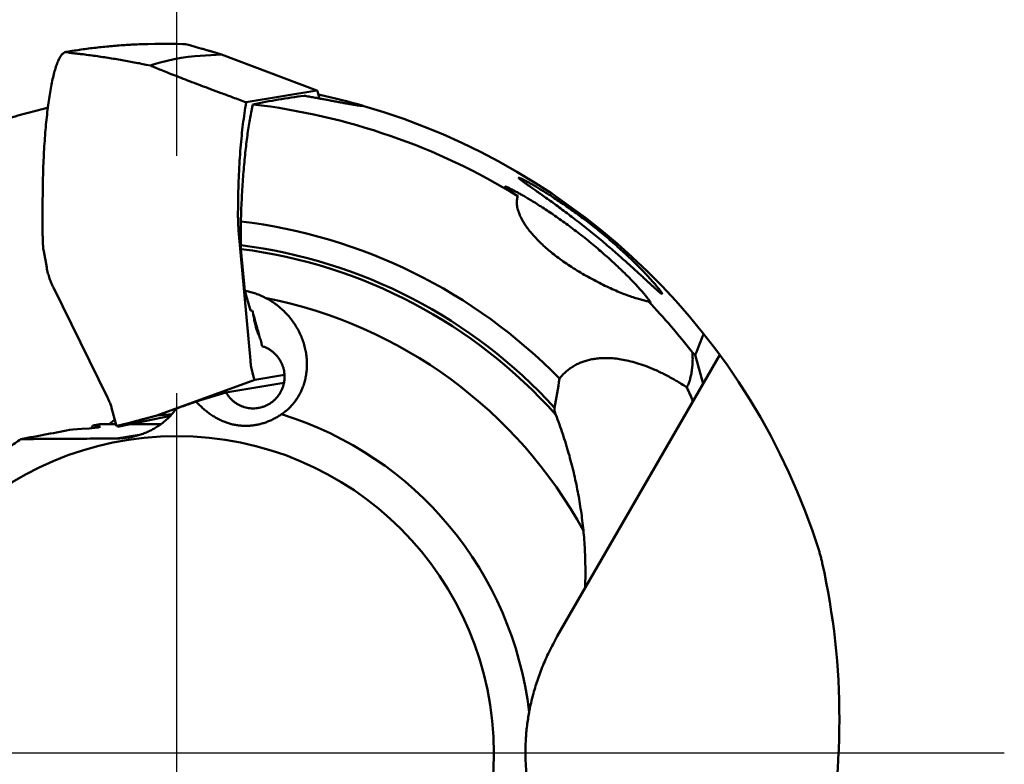
# Model space of a CAD drawing. Units: millimetres. Extents: x -207 to 143, y -22 to 76.
# Drawn here: x 117 to 143, y 0 to 20 of the extents above; entities that cross this region are included whole.
import ezdxf

# ---------------------------------------------------------------- set-up
doc = ezdxf.new("R2010")
doc.units = ezdxf.units.MM
doc.linetypes.add('CENTER', pattern=[50.8, 31.75, -6.35, 6.35, -6.35])
doc.layers.add('1', color=4, linetype='Continuous', lineweight=50)
doc.layers.add('4', color=2, linetype='CENTER', lineweight=25)

msp = doc.modelspace()

# ---------------------------------------------------------------- linework, layer by layer
at = {"layer": '1'}
for p, q in [((120.5305835, 18.956417), (120.3406255, 18.950313)), ((120.7197475, 18.960262), (120.5305835, 18.956417)), ((120.9080635, 18.961884), (120.7197475, 18.960262)), ((121.0954765, 18.961321), (120.9080635, 18.961884)), ((121.2686295, 18.958817), (121.0954765, 18.961321)), ((121.2819285, 18.958614), (121.2686295, 18.958817)), ((121.4673645, 18.953802), (121.2819285, 18.958614)), ((118.3114315, 18.734445), (118.4088455, 18.727116)), ((118.3120585, 18.734642), (118.3473605, 18.745679)), ((118.3473605, 18.745679), (118.4090555, 18.756247)), ((121.5370755, 18.951234), (121.4673645, 18.953802)), ((121.6486025, 18.924003), (121.5388575, 18.953852)), ((121.8255745, 18.87439), (121.6486025, 18.924003)), ((121.9448945, 18.839937), (121.8255745, 18.87439)), ((120.8600785, 18.460364), (120.6716595, 18.404657)), ((121.0478565, 18.508698), (120.8600785, 18.460364)), ((121.2348365, 18.549636), (121.0478565, 18.508698)), ((121.4208515, 18.583164), (121.2348365, 18.549636)), ((121.6057175, 18.609279), (121.4208515, 18.583164)), ((121.7892415, 18.627992), (121.6057175, 18.609279)), ((122.4991645, 18.67222), (121.7892415, 18.627992)), ((122.4991645, 18.67222), (125.0441965, 17.713622)), ((125.0446755, 17.714892), (122.4996425, 18.67349)), ((120.4875505, 18.403441), (120.5983035, 18.380175)), ((120.6716595, 18.404657), (120.5983035, 18.380175)), ((123.1607115, 17.398341), (125.0441965, 17.713622)), ((125.1206145, 17.499651), (125.0771215, 17.660169)), ((117.7162595, 13.884088), (117.7162595, 14.739221)), ((122.9561545, 13.971716), (123.2698695, 10.498255)), ((123.0153665, 13.579575), (123.0153665, 14.216126)), ((123.1206295, 12.361091), (123.0196745, 13.477424)), ((117.7444055, 13.421726), (117.8242665, 12.984088)), ((118.0032505, 12.445568), (119.4484805, 9.509116)), ((123.2708465, 11.837214), (123.1206295, 12.361091)), ((123.3185645, 11.836935), (123.2708465, 11.837214)), ((123.4756945, 11.283775), (123.4533735, 11.283775)), ((135.8214335, 10.650325), (131.4783615, 3.127904)), ((135.1682755, 10.647936), (135.3748815, 9.876873)), ((123.3156765, 10.205434), (123.3609695, 10.038273)), ((123.3938945, 9.98482), (124.1828085, 10.116878)), ((120.7726925, 9.026222), (123.3938945, 9.98482)), ((124.1697115, 9.905432), (122.6179125, 9.645673)), ((121.8168355, 9.398592), (122.6179125, 9.645673)), ((119.5604575, 9.233424), (119.6929085, 8.74459)), ((121.3017855, 9.218749), (121.2932935, 9.215792)), ((119.7598675, 8.73818), (121.1341615, 9.02127)), ((120.7726925, 9.026222), (121.1764605, 9.067602)), ((119.2455625, 8.796711), (119.0617415, 8.761141)), ((119.6787865, 8.796711), (119.2455625, 8.796711)), ((119.6929085, 8.74459), (119.70579882, 8.7477946)), ((119.70579882, 8.7477946), (119.8129745, 8.774439)), ((119.7088765, 8.74464), (119.7149345, 8.741423)), ((119.8129745, 8.774439), (120.0056825, 8.824052)), ((120.1349985, 8.858505), (120.0056825, 8.824052)), ((120.8784195, 8.796711), (120.0440125, 8.796711)), ((120.3464525, 8.521554), (119.6953845, 8.412571))]:
    msp.add_line(p, q, dxfattribs=at)
msp.add_circle((121.3017855, 0), 8.478166, dxfattribs=at)
for centre, radius, start, end in [((127.6688795, -38.971962), 58.466148, 98.919329, 99.112834), ((127.5885225, -42.45665), 61.899341, 98.163602, 98.34574), ((127.4697825, -46.255856), 65.646475, 97.419008, 97.590146), ((127.3590325, -50.842842), 70.184272, 96.686314, 96.845818), ((127.0451185, -54.495772), 73.779488, 95.962702, 96.113884), ((126.6787795, -58.445995), 77.674148, 95.248164, 95.391233), ((126.2148285, -62.266707), 81.440448, 94.541318, 94.677251), ((125.6957045, -66.490727), 85.614343, 93.842362, 93.971161), ((125.0707065, -70.463166), 89.540391, 93.150331, 93.272985), ((124.3581815, -74.396756), 93.433485, 92.464427, 92.581479), ((121.5006205, 18.97797), 0.045208, 323.744196, 327.757859), ((121.7562485, 40.992433), 22.507409, 262.443812, 262.938092), ((123.0936155, 47.872835), 29.503967, 262.003317, 262.378915), ((124.8236165, 56.585875), 38.373558, 261.543961, 261.831504), ((126.4837015, 63.833125), 45.787266, 261.063755, 261.303608), ((128.0501075, 69.705779), 51.83345, 260.573527, 260.784316), ((129.9070115, 76.639841), 58.979821, 260.08249, 260.266712), ((131.8620575, 83.417731), 65.995292, 259.58863, 259.752285), ((133.9007345, 89.983622), 72.823954, 259.092913, 259.240271), ((136.0206035, 96.351908), 79.481062, 258.596015, 258.730105), ((121.3017855, 0), 18.006932, 73.92335, 77.84748), ((121.3017855, 0), 17.462411, 58.517528, 83.307532), ((121.3017855, 0), 18.006932, 17.49121, 73.877125), ((121.3017855, 0), 14.319029, 44.382049, 83.126853), ((118.4112585, 13.581512), 0.68401, 184.412576, 188.179134), ((119.4048855, 13.724885), 1.687927, 188.197916, 190.346705), ((121.3017855, 0), 13.687265, 42.431616, 82.807969), ((121.3017855, 0), 13.586468, 41.748064, 82.735974), ((121.3017855, 0), 12.39419, 28.680262, 78.844402), ((121.3017855, 0), 17.462411, 37.842912, 43.751546), ((177.2502715, -5.719941), 45.153092, 157.976113, 158.746353), ((99.3837465, -6.300643), 39.025496, 23.742124, 24.333248), ((121.3017855, 0), 9.486132, 6.653655, 72.806909), ((117.7653305, 9.603634), 1.546117, 323.652652, 326.98156), ((116.4117885, 12.688366), 4.966914, 308.4158, 309.97183), ((117.4164195, 11.490028), 3.40317, 309.970418, 310.924828), ((119.7732585, 8.821089), 0.099948, 227.66318, 229.897167), ((119.7767065, 8.866048), 0.139095, 243.633946, 245.153893), ((119.7666915, 8.92307), 0.189534, 255.195767, 255.356942), ((119.7756945, 8.958939), 0.226514, 255.514938, 258.31264), ((119.7571845, 9.240023), 0.503646, 266.884201, 268.458637), ((119.5979135, 10.276962), 1.547281, 275.404134, 276.008144), ((76.5295985, 228.517354), 223.834119, 280.451109, 280.813817), ((119.6866495, 10.467086), 2.054534, 270.243598, 279.500269)]:
    msp.add_arc(centre, radius, start, end, dxfattribs=at)
for centre, major_axis, ratio, start_param, end_param in [((127.2695645, 0), (-18.71636747, 0), 0.947804, 4.8495959625, 4.924087927), ((43.9080985, 11.349221), (-87.714132, 0), 0.34202, 3.0710578426, 3.0971137507), ((117.7039595, 8.707481), (-1.54805879, -0.02184065), 0.046449, 2.1291378766, 3.6419705636), ((119.5861585, 0.990518), (-16.85251896, 9.72980636), 0.994805, 3.4453378713, 3.880167812)]:
    msp.add_ellipse(centre, major_axis=major_axis, ratio=ratio, start_param=start_param, end_param=end_param, dxfattribs=at)
for points, knots in [([(117.71625914, 14.73922104), (117.71626792, 14.84540978), (117.71762417, 15.0579101), (117.72365948, 15.37554832), (117.73358192, 15.68970873), (117.7473262, 15.99697221), (117.76483182, 16.29543028), (117.78605105, 16.58413374), (117.8108615, 16.86189781), (117.83906234, 17.1262259), (117.87035178, 17.37450616), (117.90460144, 17.60547846), (117.94161954, 17.81846222), (117.98120242, 18.0123957), (118.02299389, 18.18533546), (118.06657005, 18.33582674), (118.1118872, 18.46317654), (118.15846236, 18.56752673), (118.20658012, 18.64767863), (118.25496697, 18.70585412), (118.29379977, 18.72722058), (118.31143062, 18.7344453)], [0, 0, 0, 0, 0.3185662161, 0.6374939277, 0.9530627941, 1.2614914012, 1.5601781618, 1.8499451811, 2.129904597, 2.3967504021, 2.6473865296, 2.880585122, 3.0971804993, 3.2958417044, 3.4742725393, 3.6308124887, 3.76560565, 3.8796227269, 3.9727649229, 4.0460524546, 4.1032135501, 4.1032135501, 4.1032135501, 4.1032135501]), ([(118.40884547, 18.72711554), (118.4091814, 18.72688599), (118.41049528, 18.72609077), (118.41386366, 18.72562534), (118.41911765, 18.72454481), (118.42639929, 18.72350309), (118.43528745, 18.72225102), (118.4454268, 18.72094789), (118.45645792, 18.71958594), (118.46824455, 18.71818543), (118.48082877, 18.71673144), (118.49432573, 18.71520867), (118.50888093, 18.7135991), (118.52466415, 18.71188405), (118.54186127, 18.71004417), (118.56066336, 18.70806063), (118.58125216, 18.70591584), (118.59559543, 18.70443977), (118.60309323, 18.70367236)], [0, 0, 0, 0, 0.00122058915, 0.0045605427, 0.00999304571, 0.01741627815, 0.02657328355, 0.03694047629, 0.04807745302, 0.05991987749, 0.07254840637, 0.08608139452, 0.10066757429, 0.11648017173, 0.13370972645, 0.1525533396, 0.17319944021, 0.1958103685, 0.1958103685, 0.1958103685, 0.1958103685]), ([(118.60309323, 18.70367236), (118.61013553, 18.70276144), (118.6248131, 18.70088237), (118.64779613, 18.69801986), (118.67278396, 18.6949684), (118.70001738, 18.69170287), (118.72974683, 18.68819406), (118.76220514, 18.68441758), (118.78478253, 18.68182413), (118.79656137, 18.68047984)], [0, 0, 0, 0, 0.02130290613, 0.0443920108, 0.06948171226, 0.0968232273, 0.12667745401, 0.15928906503, 0.1948549854, 0.1948549854, 0.1948549854, 0.1948549854]), ([(122.49116913, 18.67673691), (122.49001073, 18.67714588), (122.48620418, 18.67848425), (122.47914646, 18.68098802), (122.46928765, 18.68427885), (122.45749785, 18.68812486), (122.44375645, 18.6925066), (122.42808514, 18.69742491), (122.41054373, 18.70285837), (122.39127475, 18.70876458), (122.37050963, 18.71507438), (122.34844232, 18.7217318), (122.32505282, 18.72874533), (122.30010826, 18.7361859), (122.27324772, 18.74416062), (122.24409319, 18.75277987), (122.21225832, 18.76215507), (122.17735075, 18.77239834), (122.13897648, 18.78362119), (122.09674648, 18.7959329), (122.05028116, 18.80943918), (121.99919483, 18.82424729), (121.9635521, 18.83455078), (121.94489438, 18.83993736)], [0, 0, 0, 0, 0.00368541054, 0.01210498014, 0.0224654736, 0.03486468779, 0.04930883371, 0.06573441341, 0.08413952798, 0.10439964546, 0.12619582735, 0.14924734767, 0.17354862975, 0.19945101589, 0.22733917511, 0.25760668742, 0.29065683349, 0.32689907929, 0.3667449763, 0.41060193095, 0.45886329547, 0.51191041797, 0.57016960206, 0.57016960206, 0.57016960206, 0.57016960206]), ([(122.49916467, 18.67222031), (122.49886319, 18.67281955), (122.49762131, 18.6747553), (122.49424922, 18.67533261), (122.49205109, 18.67638604), (122.49116913, 18.67673691)], [0, 0, 0, 0, 0.0020124100398, 0.0065760003028, 0.0094235672618, 0.0094235672618, 0.0094235672618, 0.0094235672618]), ([(120.59830318, 18.38017506), (120.64096021, 18.3620119), (120.73469527, 18.32254045), (120.88780359, 18.25991038), (121.06447126, 18.18910243), (121.2623496, 18.11121459), (121.47830274, 18.02745412), (121.70874167, 17.93916808), (121.9527315, 17.84664905), (122.21356561, 17.74861896), (122.49868519, 17.64231124), (122.81705104, 17.52449563), (123.04144401, 17.44201251), (123.16071114, 17.39834095)], [0, 0, 0, 0, 0.1390888316, 0.3051151165, 0.4962613305, 0.710073095, 0.9430779857, 1.1911433669, 1.4503879754, 1.7259031557, 2.0270843046, 2.3632673646, 2.7443010685, 2.7443010685, 2.7443010685, 2.7443010685]), ([(125.0495238, 17.71306464), (125.04873464, 17.71336817), (125.04696931, 17.71381813), (125.04514079, 17.71377191), (125.04419697, 17.71362193)], [0, 0, 0, 0, 0.0025365511469, 0.0054035382299, 0.0054035382299, 0.0054035382299, 0.0054035382299]), ([(125.07712185, 17.66016916), (125.07565104, 17.66584908), (125.07248348, 17.67617726), (125.0673298, 17.69007062), (125.06191707, 17.70078401), (125.05652754, 17.70866655), (125.05197946, 17.71179748), (125.04992751, 17.71290489)], [0, 0, 0, 0, 0.017601789472, 0.032393331082, 0.044361444755, 0.053636360487, 0.060631509576, 0.060631509576, 0.060631509576, 0.060631509576]), ([(123.16071114, 17.39834095), (123.1429871, 17.30071282), (123.11078858, 17.10735381), (123.07106277, 16.81001018), (123.0368583, 16.50089342), (123.00737772, 16.17236198), (122.97430542, 15.70724268), (122.94715823, 15.10256457), (122.93938767, 14.61296702), (122.93939441, 14.36380038)], [0, 0, 0, 0, 0.2976718391, 0.5879432387, 0.8998508631, 1.2306153165, 1.5774321629, 2.2986618679, 3.0461617957, 3.0461617957, 3.0461617957, 3.0461617957]), ([(125.12061499, 17.49965368), (125.11517629, 17.50064397), (125.06554745, 17.50967308), (124.97197913, 17.52656504), (124.84041383, 17.54994653), (124.75302542, 17.56521029), (124.70959777, 17.57273074)], [1.19912429459, 1.19912429459, 1.19912429459, 1.19912429459, 1.21570865894, 1.35045474771, 1.48436652688, 1.61658854748, 1.61658854748, 1.61658854748, 1.61658854748]), ([(126.30227873, 17.29868959), (126.28779062, 17.29922481), (126.25437855, 17.30109819), (126.19801376, 17.30760488), (126.12899956, 17.3172015), (126.04786961, 17.33007751), (125.9553716, 17.34584548), (125.85261977, 17.36418402), (125.74091823, 17.38465688), (125.62176279, 17.40680479), (125.4968438, 17.4301347), (125.36792114, 17.45416252), (125.24209507, 17.47744574), (125.15939243, 17.49259297), (125.12061499, 17.49965368)], [0, 0, 0, 0, 0.0434939883, 0.1003445827, 0.1701538021, 0.2525290465, 0.346765237, 0.4516493425, 0.5656527909, 0.6874514473, 0.8152380804, 0.946889453, 1.0808792798, 1.1991242946, 1.1991242946, 1.1991242946, 1.1991242946]), ([(115.51173064, 16.58777399), (115.61219756, 16.6194264), (115.81192042, 16.68153832), (116.10980902, 16.77177248), (116.40368054, 16.85851443), (116.69320824, 16.94185106), (116.97818117, 17.02191759), (117.25843465, 17.09887092), (117.53393856, 17.17293084), (117.73262989, 17.22532572), (117.83942465, 17.25321768), (117.85589501, 17.25751171)], [0, 0, 0, 0, 0.3160052358, 0.6274674397, 0.9337578817, 1.2352157636, 1.5313091554, 1.8217736782, 2.1070909426, 2.3871591956, 2.4382219509, 2.4382219509, 2.4382219509, 2.4382219509]), ([(123.01536614, 14.21612591), (123.01827675, 14.31256159), (123.02502272, 14.50392916), (123.03784341, 14.78816512), (123.05328578, 15.06648129), (123.07127616, 15.33797649), (123.0917584, 15.60185784), (123.11466492, 15.85727964), (123.13990277, 16.10326402), (123.16738765, 16.33906568), (123.19704133, 16.56398024), (123.2287403, 16.77713678), (123.2624026, 16.97778049), (123.29780296, 17.16531048), (123.32371312, 17.28557544), (123.3368582, 17.34342107)], [0, 0, 0, 0, 0.2894387821, 0.5744480974, 0.8535612704, 1.125655778, 1.3907035646, 1.6475685596, 1.8949768066, 2.1325089174, 2.3597381323, 2.5755319284, 2.7789770057, 2.9700455998, 3.148006803, 3.148006803, 3.148006803, 3.148006803]), ([(132.50609418, 13.83014391), (132.44560873, 13.87976973), (132.32411657, 13.97842755), (132.14149844, 14.12369251), (131.96066328, 14.26460836), (131.78425354, 14.39936339), (131.61364918, 14.52724724), (131.44910257, 14.64844155), (131.29054733, 14.76336354), (131.13965305, 14.87119685), (131.00103991, 14.96912768), (130.87961105, 15.05427977), (130.77758414, 15.12563365), (130.69338863, 15.18467061), (130.62462765, 15.23327607), (130.56943252, 15.27294759), (130.5262568, 15.30466494), (130.49369659, 15.32981337), (130.47023727, 15.34843893), (130.45515576, 15.36318328), (130.44655121, 15.37086658), (130.4439091, 15.37964058), (130.44792158, 15.38022711), (130.44927871, 15.38018478)], [0, 0, 0, 0, 0.2347145172, 0.4695045737, 0.7000326771, 0.9224732563, 1.1354631654, 1.3396659227, 1.5355513152, 1.722928467, 1.8960560956, 2.0447024386, 2.1678574584, 2.2695651137, 2.3531912926, 2.420485006, 2.4734473042, 2.5139978435, 2.5436574291, 2.5638822304, 2.5757741144, 2.580807714, 2.5848810829, 2.5848810829, 2.5848810829, 2.5848810829]), ([(130.44927871, 15.38018478), (130.45002333, 15.38014324), (130.45512153, 15.37976794), (130.4667545, 15.37638401), (130.48621755, 15.36912611), (130.51267505, 15.35761006), (130.54660851, 15.34164921), (130.58880469, 15.32063547), (130.64020739, 15.29393301), (130.70195245, 15.26071069), (130.77522002, 15.22005386), (130.86130739, 15.17089386), (130.96184135, 15.11186959), (131.07878559, 15.04126765), (131.21280309, 14.95798054), (131.36119754, 14.8629297), (131.51960016, 14.75829672), (131.68451552, 14.64595732), (131.85493704, 14.52622769), (132.03082238, 14.39873625), (132.21134424, 14.26364629), (132.39415833, 14.12232181), (132.57546335, 13.97750624), (132.69456512, 13.87923768), (132.75312744, 13.83014391)], [0, 0, 0, 0, 0.0022373327, 0.0153191071, 0.0360209303, 0.0646739771, 0.1017909205, 0.1485387439, 0.2060709384, 0.2755620905, 0.3588770428, 0.4574412206, 0.5729595738, 0.7086092264, 0.8672417936, 1.0463131731, 1.2372696226, 1.4367444509, 1.6449202925, 1.8620739184, 2.0884159228, 2.321308121, 2.5552561729, 2.7845108062, 2.7845108062, 2.7845108062, 2.7845108062]), ([(130.42131501, 14.89194285), (130.3932567, 14.91109824), (130.34209688, 14.94619196), (130.27229086, 14.99430548), (130.21582777, 15.03378235), (130.1713014, 15.06561256), (130.13700269, 15.09099814), (130.11230799, 15.11030156), (130.0944496, 15.1254577), (130.08590334, 15.13445318), (130.07882217, 15.14323051), (130.0831352, 15.14538032), (130.08450424, 15.1458014)], [0, 0, 0, 0, 0.10192044391, 0.18610986248, 0.25437190028, 0.30852209377, 0.35051984455, 0.38182864422, 0.40386782531, 0.41779535528, 0.4245630217, 0.42886002662, 0.42886002662, 0.42886002662, 0.42886002662]), ([(130.0965107, 15.1311692), (130.09252963, 15.13485479), (130.08745172, 15.13844683), (130.08197704, 15.14116365), (130.08135556, 15.14145875)], [0, 0, 0, 0, 0.016275526372, 0.018339481266, 0.018339481266, 0.018339481266, 0.018339481266]), ([(130.08545258, 15.14601465), (130.08842418, 15.14563488), (130.09695664, 15.14421049), (130.11281071, 15.13871517), (130.13547339, 15.12976294), (130.16496226, 15.116668), (130.20193307, 15.09921922), (130.2472309, 15.07676507), (130.30184575, 15.04865095), (130.36692977, 15.01403462), (130.44364664, 14.97200953), (130.5333472, 14.92147595), (130.63771366, 14.86103627), (130.75863839, 14.78900957), (130.89606669, 14.70470898), (131.04665136, 14.60946309), (131.20589084, 14.50556599), (131.37071486, 14.39464203), (131.54050093, 14.27677351), (131.71525994, 14.15157878), (131.89415509, 14.0192519), (132.07493611, 13.88110136), (132.25401484, 13.73970043), (132.37162523, 13.64377173), (132.4294675, 13.59583599)], [0, 0, 0, 0, 0.0089872894, 0.0258830779, 0.0501634972, 0.0821381799, 0.1226316855, 0.1728135621, 0.2337986502, 0.3069064297, 0.3939583171, 0.4962126012, 0.6157656416, 0.7557615204, 0.9184522218, 1.0994224789, 1.2902787872, 1.4888420092, 1.6954219593, 1.9103233677, 2.1337440792, 2.3629467841, 2.5928676783, 2.818238639, 2.818238639, 2.818238639, 2.818238639]), ([(130.11753063, 15.10640512), (130.11327674, 15.11290453), (130.10651493, 15.12148235), (130.09877899, 15.12909018), (130.0965107, 15.1311692)], [0, 0, 0, 0, 0.023303266398, 0.032534020033, 0.032534020033, 0.032534020033, 0.032534020033]), ([(130.42131501, 14.89194285), (130.41510834, 14.87490521), (130.40452572, 14.83935647), (130.39564004, 14.78314645), (130.39304969, 14.72343092), (130.39688912, 14.66022482), (130.40723273, 14.59353978), (130.42428631, 14.52328018), (130.44835834, 14.44931956), (130.47982622, 14.3715994), (130.51911193, 14.29007719), (130.56680076, 14.20453628), (130.62368154, 14.11463995), (130.69071967, 14.02001896), (130.76890309, 13.92050207), (130.85930553, 13.81592624), (130.96306605, 13.70633493), (131.03831903, 13.63312731), (131.07844321, 13.59583599)], [0, 0, 0, 0, 0.0543988526, 0.1109128638, 0.1702975068, 0.2333706072, 0.3005709568, 0.3724832897, 0.4500378498, 0.5337016725, 0.6238417957, 0.7213489708, 0.8273488992, 0.9428290876, 1.069086004, 1.2068695327, 1.3573812006, 1.5217141982, 1.5217141982, 1.5217141982, 1.5217141982]), ([(122.95615488, 13.97171612), (122.9524501, 14.01379133), (122.9460722, 14.1007526), (122.94074825, 14.23151318), (122.93943485, 14.32012751), (122.93939441, 14.36380038)], [0, 0, 0, 0, 0.12671400403, 0.26153353135, 0.39255219363, 0.39255219363, 0.39255219363, 0.39255219363]), ([(117.71625914, 13.88408847), (117.71626094, 13.85964272), (117.71661585, 13.81087918), (117.71817536, 13.73825616), (117.7207691, 13.66679009), (117.72439982, 13.59713637), (117.72754805, 13.55137132), (117.7292762, 13.52888547)], [0, 0, 0, 0, 0.07333726247, 0.14628863784, 0.21791215024, 0.28786806927, 0.35552455506, 0.35552455506, 0.35552455506, 0.35552455506]), ([(134.27591952, 12.28026379), (134.27229744, 12.28110213), (134.26269081, 12.28405303), (134.24706394, 12.29500525), (134.22532481, 12.3107568), (134.19791064, 12.33307933), (134.16444655, 12.36142253), (134.12482547, 12.39619682), (134.07875267, 12.4374931), (134.02588493, 12.4855941), (133.96578734, 12.54078696), (133.89800665, 12.60336987), (133.82197225, 12.6737102), (133.73714126, 12.75211341), (133.64288262, 12.83891993), (133.53860719, 12.93437968), (133.42381299, 13.03860641), (133.29794114, 13.15170799), (133.16054927, 13.27362806), (133.01136127, 13.40410762), (132.85110297, 13.54198258), (132.68162006, 13.68517862), (132.56531573, 13.78155112), (132.50609418, 13.83014391)], [0, 0, 0, 0, 0.0111534842, 0.0298411618, 0.0566808074, 0.0919264217, 0.1357566379, 0.1882856923, 0.2500542303, 0.3213754129, 0.4027078554, 0.4948436565, 0.5981377413, 0.7134504974, 0.8413839679, 0.9825597671, 1.1375644205, 1.306536348, 1.4902195257, 1.6886222337, 1.9011209699, 2.1244277077, 2.3542451611, 2.3542451611, 2.3542451611, 2.3542451611]), ([(132.75312744, 13.83014391), (132.81266603, 13.78023618), (132.92881643, 13.68124679), (133.09657801, 13.53359468), (133.25333213, 13.39122517), (133.39761946, 13.25616326), (133.52897503, 13.12959884), (133.64763189, 13.01205168), (133.75412109, 12.90369031), (133.84908437, 12.80449363), (133.93300782, 12.71452328), (134.0063297, 12.63383178), (134.06946969, 12.56244411), (134.12305436, 12.50008914), (134.16777484, 12.44636565), (134.20414802, 12.40096441), (134.23296776, 12.36332449), (134.25409038, 12.33360865), (134.2695538, 12.31026947), (134.27645791, 12.29561565), (134.28223829, 12.28347733), (134.27739102, 12.28079208), (134.27591952, 12.28026379)], [0, 0, 0, 0, 0.2330678689, 0.4578060927, 0.6704255332, 0.8683127152, 1.0506970222, 1.2176325321, 1.3693671409, 1.5064678736, 1.6295945467, 1.7384634111, 1.8335462271, 1.915490693, 1.9851228171, 2.0431785693, 2.0901735614, 2.1268603505, 2.1537153306, 2.1713562868, 2.1806834849, 2.185373873, 2.185373873, 2.185373873, 2.185373873]), ([(123.01968327, 13.47742323), (123.01896577, 13.48546466), (123.01768584, 13.5019677), (123.01635328, 13.5272119), (123.01554537, 13.55321919), (123.01536431, 13.57076044), (123.01536614, 13.57957476)], [0, 0, 0, 0, 0.02422010463, 0.04965217392, 0.0758312476, 0.10227420845, 0.10227420845, 0.10227420845, 0.10227420845]), ([(131.07844321, 13.59583599), (131.12096971, 13.5562928), (131.21045759, 13.47603876), (131.35383107, 13.3573214), (131.51036352, 13.23680827), (131.67952198, 13.11552209), (131.86030638, 12.99450697), (132.05089052, 12.87522603), (132.2485315, 12.75944461), (132.44980439, 12.64903153), (132.65111004, 12.54567576), (132.84848852, 12.45100709), (133.03816601, 12.36631012), (133.21701271, 12.29235455), (133.38321595, 12.2292288), (133.53584233, 12.17660509), (133.67463677, 12.13398143), (133.79950423, 12.10056491), (133.87855109, 12.08322721), (133.91567609, 12.07582494)], [0, 0, 0, 0, 0.1742110928, 0.3605081725, 0.5583036349, 0.7667419932, 0.9848323628, 1.2108444836, 1.4411420911, 1.6719099904, 1.8994622448, 2.1199229707, 2.3285509708, 2.5225692388, 2.7004475922, 2.861834881, 3.0068129583, 3.1359391777, 3.2495064858, 3.2495064858, 3.2495064858, 3.2495064858]), ([(132.4294675, 13.59583599), (132.48714391, 13.54804133), (132.60001771, 13.45297477), (132.76353586, 13.31082685), (132.91709839, 13.17312969), (133.05901467, 13.04202352), (133.18864892, 12.91879386), (133.30619543, 12.80395299), (133.41217255, 12.69764618), (133.50722285, 12.59982131), (133.59186756, 12.51047374), (133.66650802, 12.42966513), (133.73149205, 12.35747184), (133.78732692, 12.29374564), (133.83461461, 12.23817644), (133.87394948, 12.19038704), (133.90580551, 12.15012527), (133.93078027, 12.11684697), (133.94896447, 12.0908596), (133.96161113, 12.07040092), (133.96746021, 12.05827403), (133.97066755, 12.04753927), (133.96640144, 12.04624006), (133.96516221, 12.0460712)], [0, 0, 0, 0, 0.2247177805, 0.4427005149, 0.6499736129, 0.8434646885, 1.0223020118, 1.18653355, 1.3364513667, 1.4726121229, 1.5957148459, 1.7056699215, 1.8026193455, 1.8871072148, 1.9598348307, 2.0215279206, 2.0727300096, 2.1139974104, 2.1459146368, 2.1689260148, 2.1836220956, 2.1910093628, 2.1947614265, 2.1947614265, 2.1947614265, 2.1947614265]), ([(117.82426624, 12.98408847), (117.83374503, 12.93129043), (117.85064929, 12.85548145), (117.87835169, 12.75913578), (117.89970803, 12.69394947), (117.9222443, 12.63133216), (117.95518347, 12.54808889), (117.98306774, 12.48652264), (118.00325036, 12.44556796)], [0, 0, 0, 0, 0.16092645899, 0.23265046671, 0.30070190827, 0.36667341697, 0.43226863621, 0.56924169677, 0.56924169677, 0.56924169677, 0.56924169677]), ([(123.12062996, 12.36109101), (123.16432697, 12.35335355), (123.25193923, 12.3346961), (123.38213384, 12.29718996), (123.51145269, 12.24992495), (123.63915766, 12.19282697), (123.76442941, 12.12593181), (123.88644787, 12.04931111), (124.00432527, 11.96314832), (124.11713201, 11.86773635), (124.22396736, 11.76343912), (124.32389466, 11.65077027), (124.41600974, 11.53034807), (124.49946689, 11.40288404), (124.57346251, 11.26921552), (124.63729324, 11.13022733), (124.69032425, 10.98692553), (124.73198111, 10.84053451), (124.76183413, 10.69248603), (124.7796906, 10.54421962), (124.78556446, 10.39718716), (124.77970073, 10.25308092), (124.76271442, 10.11382668), (124.73556458, 9.98091786), (124.69933358, 9.85523067), (124.65508189, 9.73721197), (124.60388143, 9.6271797), (124.54666257, 9.52508029), (124.48415331, 9.43063886), (124.41688204, 9.3434853), (124.34531436, 9.26333179), (124.26968598, 9.18978665), (124.19009074, 9.12251301), (124.13429227, 9.0816294), (124.10581871, 9.06223479)], [0, 0, 0, 0, 0.1331302957, 0.2684726819, 0.40614727, 0.5458470251, 0.6877958686, 0.8318400243, 0.9777323784, 1.1254637103, 1.2747038903, 1.4252621179, 1.5768649648, 1.7291417661, 1.8819149656, 2.0347887132, 2.1875393974, 2.3398649112, 2.4909357716, 2.6401562573, 2.7874064913, 2.9319099188, 3.0723612758, 3.2078102088, 3.3384404754, 3.4643721003, 3.5855584362, 3.702173742, 3.8151669925, 3.9250185682, 4.0321764112, 4.1372617973, 4.2412331027, 4.3445871232, 4.3445871232, 4.3445871232, 4.3445871232]), ([(133.96516221, 12.0460712), (133.96458319, 12.04601918), (133.96015887, 12.04579685), (133.95048896, 12.05171044), (133.9347215, 12.0612634), (133.92251301, 12.07032861), (133.91567609, 12.07582494)], [0, 0, 0, 0, 0.001744058056, 0.013172654801, 0.031966591536, 0.058283466182, 0.058283466182, 0.058283466182, 0.058283466182]), ([(123.58858868, 10.87957059), (123.57767656, 10.91919852), (123.55437356, 11.00346488), (123.51686744, 11.13762842), (123.47461303, 11.28775688), (123.42733929, 11.45480378), (123.37478596, 11.63974778), (123.33792467, 11.76910718), (123.31856413, 11.83693508)], [0, 0, 0, 0, 0.12330867135, 0.26228696508, 0.41792194491, 0.59119301949, 0.78310854824, 0.99471926163, 0.99471926163, 0.99471926163, 0.99471926163]), ([(123.34239358, 11.7531936), (123.3460994, 11.73144642), (123.35850824, 11.66170824), (123.38083555, 11.54940288), (123.41108756, 11.4222076), (123.4428178, 11.31190909), (123.4758072, 11.21927894), (123.50190997, 11.16188126), (123.51654899, 11.13554784), (123.51798231, 11.13300467)], [0, 0, 0, 0, 0.06618197269, 0.212497122, 0.3434420775, 0.45831030149, 0.5566270885, 0.63825151603, 0.64700932562, 0.64700932562, 0.64700932562, 0.64700932562]), ([(124.16978652, 9.90541791), (124.17184049, 9.91635313), (124.17813079, 9.95385168), (124.18460029, 10.01851832), (124.18507059, 10.09930772), (124.17796868, 10.17980951), (124.16335861, 10.25929838), (124.14137201, 10.33705816), (124.11220687, 10.41238821), (124.0761258, 10.48460972), (124.03345368, 10.55307181), (123.98457474, 10.61715735), (123.92992923, 10.67628857), (123.87000913, 10.72993211), (123.80535507, 10.77760438), (123.7365466, 10.81887402), (123.66421553, 10.85337273), (123.61402738, 10.87164872), (123.58858868, 10.87957059)], [1.0242122782, 1.0242122782, 1.0242122782, 1.0242122782, 1.0575792942, 1.1382160406, 1.2188940331, 1.2995960916, 1.3803041855, 1.4610000715, 1.5416659374, 1.622285032, 1.7028422599, 1.7833247201, 1.8637221697, 1.9440273978, 2.0242364926, 2.1043489938, 2.1843679208, 2.2642988269, 2.2642988269, 2.2642988269, 2.2642988269]), ([(134.9423863, 9.77954567), (134.84345619, 9.84482602), (134.65015698, 9.96444656), (134.3637199, 10.12135106), (134.09429658, 10.24956675), (133.84268033, 10.3518311), (133.60900034, 10.43080831), (133.39287647, 10.48920785), (133.19340278, 10.52961641), (133.00930023, 10.55438913), (132.8390848, 10.56553191), (132.68160454, 10.56466902), (132.53602867, 10.55320131), (132.4014627, 10.53236609), (132.27675275, 10.50313289), (132.16084144, 10.46621283), (132.05273739, 10.42208743), (131.95166245, 10.3710718), (131.85701496, 10.31334933), (131.76833187, 10.24903396), (131.68513941, 10.17808317), (131.60707448, 10.10027511), (131.558733, 10.04435207), (131.53547933, 10.01529389)], [0, 0, 0, 0, 0.3555815229, 0.6815329313, 0.9793365922, 1.2502011438, 1.4958749459, 1.7188722459, 1.921382621, 2.1060213551, 2.2757395321, 2.4327098584, 2.5780607466, 2.7134198766, 2.8408279499, 2.9619494158, 3.0779913054, 3.1907482678, 3.3012463978, 3.4102163606, 3.5190566579, 3.6289232097, 3.7405744281, 3.7405744281, 3.7405744281, 3.7405744281]), ([(135.09177715, 10.71316552), (135.09577956, 10.6526915), (135.09913283, 10.53709258), (135.09276097, 10.37179188), (135.07633721, 10.22278982), (135.05173481, 10.08945539), (135.02054976, 9.97182673), (134.98462396, 9.86958483), (134.9566125, 9.80792766), (134.9423863, 9.77954567)], [0, 0, 0, 0, 0.18181894277, 0.34659072279, 0.49590591582, 0.63113864165, 0.75296769183, 0.86062274282, 0.95586610447, 0.95586610447, 0.95586610447, 0.95586610447]), ([(135.09177715, 10.71316552), (135.09943741, 10.70498832), (135.11327664, 10.69063651), (135.13190858, 10.67230079), (135.14630861, 10.65863374), (135.1565603, 10.65138315), (135.16371482, 10.64547562), (135.16731996, 10.64726666), (135.16827543, 10.64793608)], [0, 0, 0, 0, 0.03361419928, 0.05965433174, 0.07891340201, 0.09201003604, 0.09945158161, 0.1029514927, 0.1029514927, 0.1029514927, 0.1029514927]), ([(123.26986918, 10.49825454), (123.2730997, 10.46008347), (123.2811104, 10.3889375), (123.29557593, 10.29105268), (123.30894621, 10.23190706), (123.31567637, 10.20543421)], [0, 0, 0, 0, 0.1149225847, 0.21473010741, 0.2966749803, 0.2966749803, 0.2966749803, 0.2966749803]), ([(123.36096913, 10.03827292), (123.36243996, 10.03259292), (123.36560441, 10.02225775), (123.370771, 10.00839019), (123.37614888, 9.99760766), (123.38162826, 9.98990354), (123.3868057, 9.98580365), (123.39097451, 9.98461326), (123.3929501, 9.98467153), (123.39389401, 9.98482015)], [0, 0, 0, 0, 0.017602048232, 0.032393547896, 0.044361602016, 0.053636220038, 0.060632290938, 0.063600055307, 0.066466671294, 0.066466671294, 0.066466671294, 0.066466671294]), ([(123.48532433, 9.22910924), (123.49074228, 9.23001617), (123.52230594, 9.23562398), (123.57944004, 9.24923164), (123.65496918, 9.27510621), (123.72770846, 9.30812593), (123.79699409, 9.34799215), (123.86220331, 9.3943451), (123.92274764, 9.44676635), (123.97808151, 9.50478279), (124.02770626, 9.56787095), (124.07117485, 9.63546169), (124.10809584, 9.70694541), (124.13813683, 9.78167757), (124.15786499, 9.84830399), (124.16688025, 9.88994509), (124.16978652, 9.90541791)], [0, 0, 0, 0, 0.0164799948, 0.0961719803, 0.1758861118, 0.2556398886, 0.3354493635, 0.415328554, 0.4952889363, 0.5753390346, 0.6554841226, 0.7357260435, 0.8160631558, 0.8964904048, 0.9769995148, 1.0242122782, 1.0242122782, 1.0242122782, 1.0242122782]), ([(119.44848052, 9.50911624), (119.45903924, 9.48774089), (119.47880032, 9.44619992), (119.50564469, 9.38581558), (119.52829499, 9.33014692), (119.54664401, 9.28006126), (119.55630993, 9.2482373), (119.56045795, 9.2334236)], [0, 0, 0, 0, 0.07152293346, 0.13798557125, 0.19821983678, 0.25179652635, 0.29794700734, 0.29794700734, 0.29794700734, 0.29794700734]), ([(122.61791257, 9.64567317), (122.63119475, 9.6223383), (122.65995058, 9.57690489), (122.70927044, 9.5131741), (122.76432416, 9.45443126), (122.82461315, 9.40121543), (122.889595, 9.35400421), (122.95868399, 9.31322427), (123.03125747, 9.27924357), (123.10666121, 9.252369), (123.18421527, 9.23284337), (123.26322034, 9.220843), (123.34296363, 9.21647707), (123.41723492, 9.21955522), (123.46453908, 9.2256328), (123.48532433, 9.22910924)], [0, 0, 0, 0, 0.0805505553, 0.1610259077, 0.2414156063, 0.3217126876, 0.4019134944, 0.4820178253, 0.5620289558, 0.6419535324, 0.7218013425, 0.8015849678, 0.88131929, 0.9610219539, 1.0242438458, 1.0242438458, 1.0242438458, 1.0242438458]), ([(121.29329315, 9.21579223), (121.2723135, 9.18594612), (121.22791208, 9.1268245), (121.15491784, 9.04172855), (121.07490854, 8.95965131), (120.9880948, 8.88122681), (120.92120222, 8.82806665), (120.88384286, 8.80053468), (120.87848129, 8.79662624)], [0, 0, 0, 0, 0.10944598315, 0.22163710064, 0.3361179472, 0.45307877774, 0.57237747605, 0.59227903142, 0.59227903142, 0.59227903142, 0.59227903142]), ([(121.81683523, 9.3985918), (121.76203698, 9.37939811), (121.6500097, 9.34020065), (121.47832666, 9.28025264), (121.36143543, 9.23951695), (121.30178576, 9.21874916)], [0, 0, 0, 0, 0.17418728438, 0.35606034334, 0.54554505865, 0.54554505865, 0.54554505865, 0.54554505865]), ([(124.10581871, 9.06223479), (124.07432322, 9.04072946), (124.0099616, 8.99950106), (123.9107099, 8.9436875), (123.80934625, 8.89462755), (123.70671453, 8.85265711), (123.60265342, 8.81769606), (123.49717764, 8.7897867), (123.39043544, 8.7690539), (123.28269811, 8.75565867), (123.17431377, 8.74975994), (123.06566872, 8.75149008), (122.9571484, 8.76094359), (122.84910508, 8.77817769), (122.74183355, 8.80322241), (122.63555483, 8.83609713), (122.53040458, 8.87683189), (122.42642323, 8.92549258), (122.32353983, 8.98221471), (122.22153535, 9.04725152), (122.12003736, 9.12103131), (122.0182272, 9.20435987), (121.91650358, 9.29729713), (121.84986711, 9.36389758), (121.81683523, 9.3985918)], [0, 0, 0, 0, 0.1144115654, 0.2291542458, 0.3414127398, 0.4520270054, 0.5615793382, 0.6705134058, 0.7791061133, 0.8875428895, 0.995957525, 1.1044757002, 1.2132480935, 1.32247564, 1.4324254335, 1.5434399186, 1.655943182, 1.7704523253, 1.8875933485, 2.0081463773, 2.1331382791, 2.2638170914, 2.4026253883, 2.5463374137, 2.5463374137, 2.5463374137, 2.5463374137]), ([(131.4041252, 9.23493089), (131.40317944, 9.23010594), (131.40166525, 9.21988843), (131.40108067, 9.20365006), (131.4018996, 9.18589186), (131.40417583, 9.16667749), (131.40788578, 9.14602205), (131.41306681, 9.12381539), (131.41981224, 9.09982427), (131.42827192, 9.07383856), (131.4347865, 9.05593372), (131.43837621, 9.04663723)], [0, 0, 0, 0, 0.01475030326, 0.030921378, 0.04866785506, 0.06803402565, 0.08892421905, 0.11159472115, 0.1364171398, 0.16366525239, 0.19356166943, 0.19356166943, 0.19356166943, 0.19356166943]), ([(120.77269284, 9.02622178), (120.77188339, 9.02607893), (120.76934992, 9.02560729), (120.76437995, 9.02439382), (120.75713871, 9.02264275), (120.7479481, 9.0203322), (120.73692307, 9.01753571), (120.72399057, 9.01422004), (120.70907319, 9.01037071), (120.69215378, 9.00598126), (120.67325652, 9.00105842), (120.65245271, 8.99562065), (120.62990433, 8.98971061), (120.60587189, 8.98339709), (120.58056742, 8.97673658), (120.55395742, 8.96972094), (120.5257716, 8.96227921), (120.49560366, 8.95430397), (120.46303719, 8.94568464), (120.42765356, 8.93630965), (120.38903312, 8.92606686), (120.34675934, 8.91484466), (120.30042522, 8.90253377), (120.24963764, 8.88902822), (120.19399945, 8.87422164), (120.15524999, 8.86390024), (120.13499894, 8.85850472)], [0, 0, 0, 0, 0.00246586487, 0.00772912406, 0.01534245944, 0.02481816887, 0.03615766772, 0.04946536365, 0.06487031627, 0.08237577296, 0.10190391314, 0.12345415458, 0.14688398541, 0.17183403161, 0.1979978802, 0.22538307696, 0.25439189973, 0.28545290483, 0.31899598838, 0.35545529818, 0.39526651247, 0.43886289623, 0.48666921843, 0.5390916667, 0.59652075714, 0.65939324263, 0.65939324263, 0.65939324263, 0.65939324263]), ([(132.22102078, 4.41422696), (132.22748647, 4.58573645), (132.23267122, 4.92924009), (132.21706659, 5.44489466), (132.17804734, 5.9607395), (132.11549253, 6.47656339), (132.02924375, 6.99217578), (131.91905196, 7.50747967), (131.78459295, 8.02241828), (131.62542663, 8.53685672), (131.50353126, 8.87691523), (131.43837621, 9.04663723)], [0, 0, 0, 0, 0.5148939792, 1.0302118758, 1.5471684821, 2.06631385, 2.5884944007, 3.1149672954, 3.6466484252, 4.1845661927, 4.7299620566, 4.7299620566, 4.7299620566, 4.7299620566]), ([(120.87848129, 8.79662624), (120.85111041, 8.77667362), (120.78919491, 8.73400322), (120.68901446, 8.67319032), (120.57744625, 8.61474825), (120.46074146, 8.56273141), (120.33958325, 8.51771002), (120.21476386, 8.48017936), (120.10960393, 8.45575967), (120.04620779, 8.44415503), (120.02575475, 8.44073121)], [0.59227903142, 0.59227903142, 0.59227903142, 0.59227903142, 0.69387663503, 0.81774861248, 0.94362702285, 1.07147027037, 1.20080911765, 1.33112152784, 1.46223014449, 1.52444306239, 1.52444306239, 1.52444306239, 1.52444306239]), ([(117.13231194, 8.39662939), (117.08219096, 8.35999229), (116.97980701, 8.28768983), (116.82165834, 8.18368875), (116.65835042, 8.08389343), (116.4910984, 7.98918088), (116.32117252, 7.90023354), (116.14985887, 7.81756076), (115.97844455, 7.74151531), (115.80836963, 7.67236835), (115.69496215, 7.63024243), (115.63878846, 7.61033261)], [0, 0, 0, 0, 0.1862511946, 0.3759403718, 0.5677426141, 0.7603018759, 0.9524569904, 1.1430325553, 1.3308585664, 1.5149374333, 1.6937304747, 1.6937304747, 1.6937304747, 1.6937304747]), ([(119.69538452, 8.41257068), (119.57590666, 8.41206138), (119.33880056, 8.41101253), (118.98687744, 8.40935677), (118.64346644, 8.40759085), (118.3115422, 8.40570015), (117.99369111, 8.4036733), (117.69165128, 8.40150331), (117.40632352, 8.39919397), (117.22174075, 8.39749587), (117.13231194, 8.39662939)], [0, 0, 0, 0, 0.3584368307, 0.7113252688, 1.0557810104, 1.3886834177, 1.7071140633, 2.0093535979, 2.2948261914, 2.5631252224, 2.5631252224, 2.5631252224, 2.5631252224]), ([(138.4761326, 5.41215379), (138.48705835, 5.37740777), (138.50833414, 5.30620069), (138.53758131, 5.19636753), (138.55533421, 5.12119996), (138.56380674, 5.08278193)], [0, 0, 0, 0, 0.10926995209, 0.22291424955, 0.34093782323, 0.34093782323, 0.34093782323, 0.34093782323]), ([(130.72402601, 1.09913282), (130.73639013, 1.16590001), (130.76344768, 1.29959641), (130.81095108, 1.49961329), (130.86562695, 1.69996054), (130.92771018, 1.90085871), (130.99750822, 2.10255747), (131.07541421, 2.30527945), (131.16186541, 2.50925112), (131.25739629, 2.7147108), (131.36263482, 2.92182818), (131.43862245, 3.05908132), (131.47836199, 3.1279042)], [0, 0, 0, 0, 0.2037070346, 0.4091311762, 0.6166322505, 0.8266128845, 1.0398313891, 1.2568145211, 1.4780171097, 1.7043113947, 1.9364258965, 2.1748422737, 2.1748422737, 2.1748422737, 2.1748422737]), ([(130.65821726, -0.58744484), (130.65156551, -0.52587263), (130.64016575, -0.40137232), (130.62917382, -0.21283729), (130.62437311, -0.02181743), (130.62593076, 0.17027281), (130.63382453, 0.36203352), (130.64787199, 0.55204056), (130.66774156, 0.73890118), (130.69292826, 0.92106264), (130.71317409, 1.04048964), (130.72402601, 1.09913282)], [0, 0, 0, 0, 0.1857913816, 0.374984323, 0.5664664502, 0.7589252717, 0.9511683899, 1.1421318833, 1.3304020794, 1.51481409, 1.6937304861, 1.6937304861, 1.6937304861, 1.6937304861])]:
    msp.add_open_spline(points, degree=3, knots=knots, dxfattribs=at)
at = {"layer": '4'}
for p, q in [((121.3017855, -22.12828354), (121.3017855, 22.12828354)), ((143.43006904, 0), (99.17350196, 0))]:
    msp.add_line(p, q, dxfattribs=at)

doc.saveas('drawing.dxf')
